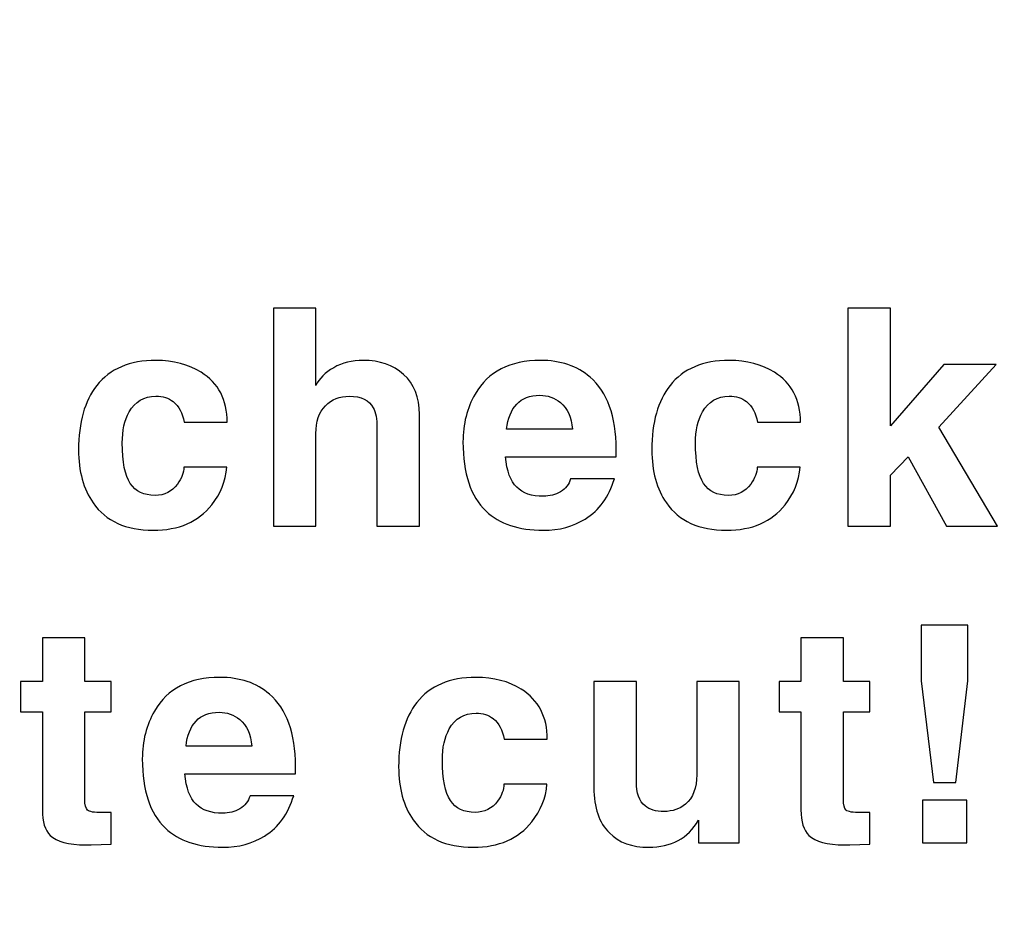
# Model space of a CAD drawing. Units: centimetres. Extents: x 22.1 to 97.6, y -76.3 to -31.
# Drawn here: x 45.2 to 48.1, y -63.3 to -60.7 of the extents above; entities that cross this region are included whole.
import ezdxf

# ---------------------------------------------------------------- set-up
doc = ezdxf.new("R2010")
doc.units = ezdxf.units.CM
doc.header["$MEASUREMENT"] = 0
doc.layers.add('layer 1', color=7, linetype='Continuous')

msp = doc.modelspace()

# ---------------------------------------------------------------- linework, layer by layer
at = {"layer": 'layer 1', "color": 250, "lineweight": 100}
msp.add_open_spline([(59.52273, -75.43319), (59.52273, -75.43319), (25.80957, -75.43319), (25.80957, -75.43319), (25.80957, -75.43319), (25.80957, -75.43319), (22.35905, -76.31432), (22.10284, -70.67681), (22.10284, -70.67681), (22.10284, -70.67681), (22.30576, -34.68427), (22.30576, -34.68427), (22.30576, -34.68427), (22.30576, -34.68427), (22.50512, -31.64499), (26.16419, -31.56625), (26.16419, -31.56625), (29.10859, -31.50288), (38.08911, -31.1016), (50.36807, -32.87491), (50.36807, -32.87491), (57.16211, -33.85608), (59.63883, -34.45702), (66.41806, -33.32866), (66.41806, -33.32866), (80.18512, -31.0372), (90.36842, -31.49798), (93.54148, -31.56625), (93.54148, -31.56625), (97.20055, -31.64496), (97.39991, -34.68427), (97.39991, -34.68427), (97.39991, -34.68427), (97.39991, -34.68427), (97.60283, -70.67681), (97.60283, -70.67681), (97.60283, -70.67681), (97.34663, -76.31432), (93.89611, -75.43319), (93.89611, -75.43319), (93.89611, -75.43319), (93.89611, -75.43319), (60.18295, -75.43319), (60.18295, -75.43319)], degree=3, knots=[0, 0, 0, 0, 0.0833333, 0.0833333, 0.0833333, 0.0833333, 0.1666667, 0.1666667, 0.1666667, 0.1666667, 0.25, 0.25, 0.25, 0.25, 0.3333333, 0.3333333, 0.3333333, 0.3333333, 0.4166667, 0.4166667, 0.4166667, 0.4166667, 0.5, 0.5, 0.5, 0.5, 0.5833333, 0.5833333, 0.5833333, 0.5833333, 0.6666667, 0.6666667, 0.6666667, 0.6666667, 0.75, 0.75, 0.75, 0.75, 0.8333333, 0.8333333, 0.8333333, 0.8333333, 1, 1, 1, 1], dxfattribs=at)
at = {"layer": 'layer 1', "color": 250}
for points, knots in [([(46.33809, -61.85989), (46.33809, -61.85989), (46.33809, -62.18845), (46.33809, -62.18845), (46.33809, -62.18845), (46.33809, -62.18845), (46.21309, -62.18845), (46.21309, -62.18845), (46.21309, -62.18845), (46.21309, -62.18845), (46.21309, -61.90007), (46.21309, -61.90007), (46.21309, -61.90007), (46.21309, -61.87328), (46.20952, -61.85334), (46.20238, -61.84025), (46.20238, -61.84025), (46.19047, -61.81763), (46.16696, -61.80632), (46.13184, -61.80632), (46.13184, -61.80632), (46.10327, -61.80632), (46.07976, -61.81584), (46.06131, -61.83489), (46.06131, -61.83489), (46.04286, -61.85394), (46.03363, -61.88102), (46.03363, -61.91614), (46.03363, -61.91614), (46.03363, -61.91614), (46.03363, -62.18845), (46.03363, -62.18845), (46.03363, -62.18845), (46.03363, -62.18845), (45.90863, -62.18845), (45.90863, -62.18845), (45.90863, -62.18845), (45.90863, -62.18845), (45.90863, -61.5474), (45.90863, -61.5474), (45.90863, -61.5474), (45.90863, -61.5474), (46.03363, -61.5474), (46.03363, -61.5474), (46.03363, -61.5474), (46.03363, -61.5474), (46.03363, -61.77507), (46.03363, -61.77507), (46.03363, -61.77507), (46.04315, -61.75424), (46.06056, -61.73668), (46.08586, -61.72239), (46.08586, -61.72239), (46.11116, -61.70811), (46.14017, -61.70096), (46.17291, -61.70096), (46.17291, -61.70096), (46.22112, -61.70096), (46.26071, -61.7148), (46.29166, -61.74248), (46.29166, -61.74248), (46.32261, -61.77016), (46.33809, -61.80929), (46.33809, -61.85989)], [0, 0, 0, 0, 0.0588235, 0.0588235, 0.0588235, 0.0588235, 0.1176471, 0.1176471, 0.1176471, 0.1176471, 0.1764706, 0.1764706, 0.1764706, 0.1764706, 0.2352941, 0.2352941, 0.2352941, 0.2352941, 0.2941176, 0.2941176, 0.2941176, 0.2941176, 0.3529412, 0.3529412, 0.3529412, 0.3529412, 0.4117647, 0.4117647, 0.4117647, 0.4117647, 0.4705882, 0.4705882, 0.4705882, 0.4705882, 0.5294118, 0.5294118, 0.5294118, 0.5294118, 0.5882353, 0.5882353, 0.5882353, 0.5882353, 0.6470588, 0.6470588, 0.6470588, 0.6470588, 0.7058824, 0.7058824, 0.7058824, 0.7058824, 0.7647059, 0.7647059, 0.7647059, 0.7647059, 0.8235294, 0.8235294, 0.8235294, 0.8235294, 0.8823529, 0.8823529, 0.8823529, 0.8823529, 1, 1, 1, 1]), ([(47.72446, -62.03845), (47.72446, -62.03845), (47.72446, -62.18845), (47.72446, -62.18845), (47.72446, -62.18845), (47.72446, -62.18845), (47.59947, -62.18845), (47.59947, -62.18845), (47.59947, -62.18845), (47.59947, -62.18845), (47.59947, -61.5474), (47.59947, -61.5474), (47.59947, -61.5474), (47.59947, -61.5474), (47.72446, -61.5474), (47.72446, -61.5474), (47.72446, -61.5474), (47.72446, -61.5474), (47.72446, -61.89382), (47.72446, -61.89382), (47.72446, -61.89382), (47.72446, -61.89382), (47.8816, -61.71346), (47.8816, -61.71346), (47.8816, -61.71346), (47.8816, -61.71346), (48.03517, -61.71346), (48.03517, -61.71346), (48.03517, -61.71346), (48.03517, -61.71346), (47.86731, -61.89739), (47.86731, -61.89739), (47.86731, -61.89739), (47.86731, -61.89739), (48.03963, -62.18845), (48.03963, -62.18845), (48.03963, -62.18845), (48.03963, -62.18845), (47.88964, -62.18845), (47.88964, -62.18845), (47.88964, -62.18845), (47.88964, -62.18845), (47.77625, -61.98488), (47.77625, -61.98488), (47.77625, -61.98488), (47.77625, -61.98488), (47.72446, -62.03845), (47.72446, -62.03845)], [0, 0, 0, 0, 0.0769231, 0.0769231, 0.0769231, 0.0769231, 0.1538462, 0.1538462, 0.1538462, 0.1538462, 0.2307692, 0.2307692, 0.2307692, 0.2307692, 0.3076923, 0.3076923, 0.3076923, 0.3076923, 0.3846154, 0.3846154, 0.3846154, 0.3846154, 0.4615385, 0.4615385, 0.4615385, 0.4615385, 0.5384615, 0.5384615, 0.5384615, 0.5384615, 0.6153846, 0.6153846, 0.6153846, 0.6153846, 0.6923077, 0.6923077, 0.6923077, 0.6923077, 0.7692308, 0.7692308, 0.7692308, 0.7692308, 0.8461538, 0.8461538, 0.8461538, 0.8461538, 1, 1, 1, 1]), ([(45.64472, -62.01524), (45.64472, -62.01524), (45.7715, -62.01524), (45.7715, -62.01524), (45.7715, -62.01524), (45.76793, -62.05631), (45.75305, -62.09321), (45.72686, -62.12595), (45.72686, -62.12595), (45.68757, -62.17595), (45.63014, -62.20095), (45.55454, -62.20095), (45.55454, -62.20095), (45.47419, -62.20095), (45.41526, -62.17416), (45.37776, -62.12059), (45.37776, -62.12059), (45.34919, -62.07952), (45.33491, -62.02744), (45.33491, -61.96435), (45.33491, -61.96435), (45.33491, -61.8834), (45.35276, -61.82031), (45.38848, -61.77507), (45.38848, -61.77507), (45.42717, -61.72567), (45.4852, -61.70096), (45.56258, -61.70096), (45.56258, -61.70096), (45.61436, -61.70096), (45.65871, -61.71257), (45.69561, -61.73579), (45.69561, -61.73579), (45.7468, -61.76793), (45.77239, -61.81703), (45.77239, -61.8831), (45.77239, -61.8831), (45.77239, -61.8831), (45.64561, -61.8831), (45.64561, -61.8831), (45.64561, -61.8831), (45.64085, -61.85632), (45.63014, -61.83608), (45.61347, -61.82239), (45.61347, -61.82239), (45.59978, -61.81168), (45.58282, -61.80632), (45.56258, -61.80632), (45.56258, -61.80632), (45.52746, -61.80632), (45.50127, -61.82179), (45.48401, -61.85275), (45.48401, -61.85275), (45.47032, -61.87715), (45.46347, -61.90751), (45.46347, -61.94381), (45.46347, -61.94381), (45.46347, -62.00036), (45.47136, -62.04024), (45.48713, -62.06345), (45.48713, -62.06345), (45.50291, -62.08667), (45.52716, -62.09827), (45.5599, -62.09827), (45.5599, -62.09827), (45.58787, -62.09827), (45.6099, -62.08726), (45.62597, -62.06524), (45.62597, -62.06524), (45.63847, -62.04798), (45.64472, -62.03131), (45.64472, -62.01524)], [0, 0, 0, 0, 0.0526316, 0.0526316, 0.0526316, 0.0526316, 0.1052632, 0.1052632, 0.1052632, 0.1052632, 0.1578947, 0.1578947, 0.1578947, 0.1578947, 0.2105263, 0.2105263, 0.2105263, 0.2105263, 0.2631579, 0.2631579, 0.2631579, 0.2631579, 0.3157895, 0.3157895, 0.3157895, 0.3157895, 0.3684211, 0.3684211, 0.3684211, 0.3684211, 0.4210526, 0.4210526, 0.4210526, 0.4210526, 0.4736842, 0.4736842, 0.4736842, 0.4736842, 0.5263158, 0.5263158, 0.5263158, 0.5263158, 0.5789474, 0.5789474, 0.5789474, 0.5789474, 0.6315789, 0.6315789, 0.6315789, 0.6315789, 0.6842105, 0.6842105, 0.6842105, 0.6842105, 0.7368421, 0.7368421, 0.7368421, 0.7368421, 0.7894737, 0.7894737, 0.7894737, 0.7894737, 0.8421053, 0.8421053, 0.8421053, 0.8421053, 0.8947368, 0.8947368, 0.8947368, 0.8947368, 1, 1, 1, 1]), ([(46.78325, -62.04917), (46.78325, -62.04917), (46.91182, -62.04917), (46.91182, -62.04917), (46.91182, -62.04917), (46.89634, -62.10214), (46.86777, -62.14173), (46.82611, -62.16791), (46.82611, -62.16791), (46.79099, -62.18994), (46.74992, -62.20095), (46.7029, -62.20095), (46.7029, -62.20095), (46.62968, -62.20095), (46.57343, -62.1822), (46.53415, -62.1447), (46.53415, -62.1447), (46.48891, -62.10125), (46.4663, -62.0334), (46.4663, -61.94114), (46.4663, -61.94114), (46.4663, -61.88816), (46.4782, -61.84114), (46.50201, -61.80007), (46.50201, -61.80007), (46.5407, -61.734), (46.60468, -61.70096), (46.69397, -61.70096), (46.69397, -61.70096), (46.75349, -61.70096), (46.8023, -61.71733), (46.84039, -61.75007), (46.84039, -61.75007), (46.89158, -61.79412), (46.91717, -61.86495), (46.91717, -61.96256), (46.91717, -61.96256), (46.91717, -61.96256), (46.91717, -61.98488), (46.91717, -61.98488), (46.91717, -61.98488), (46.91717, -61.98488), (46.59129, -61.98488), (46.59129, -61.98488), (46.59129, -61.98488), (46.59546, -62.02655), (46.60647, -62.05631), (46.62433, -62.07417), (46.62433, -62.07417), (46.64218, -62.09202), (46.66837, -62.10095), (46.7029, -62.10095), (46.7029, -62.10095), (46.72135, -62.10095), (46.73816, -62.09649), (46.75334, -62.08756), (46.75334, -62.08756), (46.76852, -62.07863), (46.77849, -62.06583), (46.78325, -62.04917)], [0, 0, 0, 0, 0.0625, 0.0625, 0.0625, 0.0625, 0.125, 0.125, 0.125, 0.125, 0.1875, 0.1875, 0.1875, 0.1875, 0.25, 0.25, 0.25, 0.25, 0.3125, 0.3125, 0.3125, 0.3125, 0.375, 0.375, 0.375, 0.375, 0.4375, 0.4375, 0.4375, 0.4375, 0.5, 0.5, 0.5, 0.5, 0.5625, 0.5625, 0.5625, 0.5625, 0.625, 0.625, 0.625, 0.625, 0.6875, 0.6875, 0.6875, 0.6875, 0.75, 0.75, 0.75, 0.75, 0.8125, 0.8125, 0.8125, 0.8125, 0.875, 0.875, 0.875, 0.875, 1, 1, 1, 1]), ([(47.33198, -62.01524), (47.33198, -62.01524), (47.45876, -62.01524), (47.45876, -62.01524), (47.45876, -62.01524), (47.45519, -62.05631), (47.44031, -62.09321), (47.41412, -62.12595), (47.41412, -62.12595), (47.37483, -62.17595), (47.3174, -62.20095), (47.2418, -62.20095), (47.2418, -62.20095), (47.16145, -62.20095), (47.10252, -62.17416), (47.06502, -62.12059), (47.06502, -62.12059), (47.03645, -62.07952), (47.02217, -62.02744), (47.02217, -61.96435), (47.02217, -61.96435), (47.02217, -61.8834), (47.04002, -61.82031), (47.07574, -61.77507), (47.07574, -61.77507), (47.11443, -61.72567), (47.17246, -61.70096), (47.24984, -61.70096), (47.24984, -61.70096), (47.30162, -61.70096), (47.34597, -61.71257), (47.38287, -61.73579), (47.38287, -61.73579), (47.43406, -61.76793), (47.45965, -61.81703), (47.45965, -61.8831), (47.45965, -61.8831), (47.45965, -61.8831), (47.33287, -61.8831), (47.33287, -61.8831), (47.33287, -61.8831), (47.32811, -61.85632), (47.3174, -61.83608), (47.30073, -61.82239), (47.30073, -61.82239), (47.28704, -61.81168), (47.27008, -61.80632), (47.24984, -61.80632), (47.24984, -61.80632), (47.21472, -61.80632), (47.18853, -61.82179), (47.17127, -61.85275), (47.17127, -61.85275), (47.15758, -61.87715), (47.15073, -61.90751), (47.15073, -61.94381), (47.15073, -61.94381), (47.15073, -62.00036), (47.15862, -62.04024), (47.17439, -62.06345), (47.17439, -62.06345), (47.19017, -62.08667), (47.21442, -62.09827), (47.24716, -62.09827), (47.24716, -62.09827), (47.27513, -62.09827), (47.29716, -62.08726), (47.31323, -62.06524), (47.31323, -62.06524), (47.32573, -62.04798), (47.33198, -62.03131), (47.33198, -62.01524)], [0, 0, 0, 0, 0.0526316, 0.0526316, 0.0526316, 0.0526316, 0.1052632, 0.1052632, 0.1052632, 0.1052632, 0.1578947, 0.1578947, 0.1578947, 0.1578947, 0.2105263, 0.2105263, 0.2105263, 0.2105263, 0.2631579, 0.2631579, 0.2631579, 0.2631579, 0.3157895, 0.3157895, 0.3157895, 0.3157895, 0.3684211, 0.3684211, 0.3684211, 0.3684211, 0.4210526, 0.4210526, 0.4210526, 0.4210526, 0.4736842, 0.4736842, 0.4736842, 0.4736842, 0.5263158, 0.5263158, 0.5263158, 0.5263158, 0.5789474, 0.5789474, 0.5789474, 0.5789474, 0.6315789, 0.6315789, 0.6315789, 0.6315789, 0.6842105, 0.6842105, 0.6842105, 0.6842105, 0.7368421, 0.7368421, 0.7368421, 0.7368421, 0.7894737, 0.7894737, 0.7894737, 0.7894737, 0.8421053, 0.8421053, 0.8421053, 0.8421053, 0.8947368, 0.8947368, 0.8947368, 0.8947368, 1, 1, 1, 1]), ([(46.59486, -61.90364), (46.59486, -61.90364), (46.78861, -61.90364), (46.78861, -61.90364), (46.78861, -61.90364), (46.78563, -61.86852), (46.77373, -61.84233), (46.75289, -61.82507), (46.75289, -61.82507), (46.73623, -61.81078), (46.71599, -61.80364), (46.69218, -61.80364), (46.69218, -61.80364), (46.66302, -61.80364), (46.6404, -61.81227), (46.62433, -61.82953), (46.62433, -61.82953), (46.60826, -61.84679), (46.59843, -61.8715), (46.59486, -61.90364)], [0, 0, 0, 0, 0.1666667, 0.1666667, 0.1666667, 0.1666667, 0.3333333, 0.3333333, 0.3333333, 0.3333333, 0.5, 0.5, 0.5, 0.5, 0.6666667, 0.6666667, 0.6666667, 0.6666667, 1, 1, 1, 1]), ([(47.95266, -62.6438), (47.95266, -62.6438), (47.91695, -62.94379), (47.91695, -62.94379), (47.91695, -62.94379), (47.91695, -62.94379), (47.85088, -62.94379), (47.85088, -62.94379), (47.85088, -62.94379), (47.85088, -62.94379), (47.81516, -62.6438), (47.81516, -62.6438), (47.81516, -62.6438), (47.81516, -62.6438), (47.81516, -62.48041), (47.81516, -62.48041), (47.81516, -62.48041), (47.81516, -62.48041), (47.95266, -62.48041), (47.95266, -62.48041), (47.95266, -62.48041), (47.95266, -62.48041), (47.95266, -62.6438), (47.95266, -62.6438)], [0, 0, 0, 0, 0.1428571, 0.1428571, 0.1428571, 0.1428571, 0.2857143, 0.2857143, 0.2857143, 0.2857143, 0.4285714, 0.4285714, 0.4285714, 0.4285714, 0.5714286, 0.5714286, 0.5714286, 0.5714286, 0.7142857, 0.7142857, 0.7142857, 0.7142857, 1, 1, 1, 1]), ([(45.35329, -62.51791), (45.35329, -62.51791), (45.35329, -62.64647), (45.35329, -62.64647), (45.35329, -62.64647), (45.35329, -62.64647), (45.43096, -62.64647), (45.43096, -62.64647), (45.43096, -62.64647), (45.43096, -62.64647), (45.43096, -62.73576), (45.43096, -62.73576), (45.43096, -62.73576), (45.43096, -62.73576), (45.35329, -62.73576), (45.35329, -62.73576), (45.35329, -62.73576), (45.35329, -62.73576), (45.35329, -62.99379), (45.35329, -62.99379), (45.35329, -62.99379), (45.35329, -63.00926), (45.35597, -63.01953), (45.36132, -63.02459), (45.36132, -63.02459), (45.36668, -63.02965), (45.38126, -63.03218), (45.40507, -63.03218), (45.40507, -63.03218), (45.40507, -63.03218), (45.43096, -63.03218), (45.43096, -63.03218), (45.43096, -63.03218), (45.43096, -63.03218), (45.43096, -63.12503), (45.43096, -63.12503), (45.43096, -63.12503), (45.43096, -63.12503), (45.37204, -63.12682), (45.37204, -63.12682), (45.37204, -63.12682), (45.37204, -63.12682), (45.35597, -63.12682), (45.35597, -63.12682), (45.35597, -63.12682), (45.30537, -63.12682), (45.27055, -63.11759), (45.25151, -63.09914), (45.25151, -63.09914), (45.23603, -63.08426), (45.22829, -63.05926), (45.22829, -63.02414), (45.22829, -63.02414), (45.22829, -63.02414), (45.22829, -62.73576), (45.22829, -62.73576), (45.22829, -62.73576), (45.22829, -62.73576), (45.16401, -62.73576), (45.16401, -62.73576), (45.16401, -62.73576), (45.16401, -62.73576), (45.16401, -62.64647), (45.16401, -62.64647), (45.16401, -62.64647), (45.16401, -62.64647), (45.22829, -62.64647), (45.22829, -62.64647), (45.22829, -62.64647), (45.22829, -62.64647), (45.22829, -62.51791), (45.22829, -62.51791), (45.22829, -62.51791), (45.22829, -62.51791), (45.35329, -62.51791), (45.35329, -62.51791)], [0, 0, 0, 0, 0.05, 0.05, 0.05, 0.05, 0.1, 0.1, 0.1, 0.1, 0.15, 0.15, 0.15, 0.15, 0.2, 0.2, 0.2, 0.2, 0.25, 0.25, 0.25, 0.25, 0.3, 0.3, 0.3, 0.3, 0.35, 0.35, 0.35, 0.35, 0.4, 0.4, 0.4, 0.4, 0.45, 0.45, 0.45, 0.45, 0.5, 0.5, 0.5, 0.5, 0.55, 0.55, 0.55, 0.55, 0.6, 0.6, 0.6, 0.6, 0.65, 0.65, 0.65, 0.65, 0.7, 0.7, 0.7, 0.7, 0.75, 0.75, 0.75, 0.75, 0.8, 0.8, 0.8, 0.8, 0.85, 0.85, 0.85, 0.85, 0.9, 0.9, 0.9, 0.9, 1, 1, 1, 1]), ([(47.58607, -62.51791), (47.58607, -62.51791), (47.58607, -62.64647), (47.58607, -62.64647), (47.58607, -62.64647), (47.58607, -62.64647), (47.66374, -62.64647), (47.66374, -62.64647), (47.66374, -62.64647), (47.66374, -62.64647), (47.66374, -62.73576), (47.66374, -62.73576), (47.66374, -62.73576), (47.66374, -62.73576), (47.58607, -62.73576), (47.58607, -62.73576), (47.58607, -62.73576), (47.58607, -62.73576), (47.58607, -62.99379), (47.58607, -62.99379), (47.58607, -62.99379), (47.58607, -63.00926), (47.58875, -63.01953), (47.5941, -63.02459), (47.5941, -63.02459), (47.59946, -63.02965), (47.61404, -63.03218), (47.63785, -63.03218), (47.63785, -63.03218), (47.63785, -63.03218), (47.66374, -63.03218), (47.66374, -63.03218), (47.66374, -63.03218), (47.66374, -63.03218), (47.66374, -63.12503), (47.66374, -63.12503), (47.66374, -63.12503), (47.66374, -63.12503), (47.60482, -63.12682), (47.60482, -63.12682), (47.60482, -63.12682), (47.60482, -63.12682), (47.58875, -63.12682), (47.58875, -63.12682), (47.58875, -63.12682), (47.53815, -63.12682), (47.50333, -63.11759), (47.48429, -63.09914), (47.48429, -63.09914), (47.46881, -63.08426), (47.46107, -63.05926), (47.46107, -63.02414), (47.46107, -63.02414), (47.46107, -63.02414), (47.46107, -62.73576), (47.46107, -62.73576), (47.46107, -62.73576), (47.46107, -62.73576), (47.39679, -62.73576), (47.39679, -62.73576), (47.39679, -62.73576), (47.39679, -62.73576), (47.39679, -62.64647), (47.39679, -62.64647), (47.39679, -62.64647), (47.39679, -62.64647), (47.46107, -62.64647), (47.46107, -62.64647), (47.46107, -62.64647), (47.46107, -62.64647), (47.46107, -62.51791), (47.46107, -62.51791), (47.46107, -62.51791), (47.46107, -62.51791), (47.58607, -62.51791), (47.58607, -62.51791)], [0, 0, 0, 0, 0.05, 0.05, 0.05, 0.05, 0.1, 0.1, 0.1, 0.1, 0.15, 0.15, 0.15, 0.15, 0.2, 0.2, 0.2, 0.2, 0.25, 0.25, 0.25, 0.25, 0.3, 0.3, 0.3, 0.3, 0.35, 0.35, 0.35, 0.35, 0.4, 0.4, 0.4, 0.4, 0.45, 0.45, 0.45, 0.45, 0.5, 0.5, 0.5, 0.5, 0.55, 0.55, 0.55, 0.55, 0.6, 0.6, 0.6, 0.6, 0.65, 0.65, 0.65, 0.65, 0.7, 0.7, 0.7, 0.7, 0.75, 0.75, 0.75, 0.75, 0.8, 0.8, 0.8, 0.8, 0.85, 0.85, 0.85, 0.85, 0.9, 0.9, 0.9, 0.9, 1, 1, 1, 1]), ([(45.83952, -62.98218), (45.83952, -62.98218), (45.96809, -62.98218), (45.96809, -62.98218), (45.96809, -62.98218), (45.95261, -63.03515), (45.92404, -63.07474), (45.88238, -63.10092), (45.88238, -63.10092), (45.84726, -63.12295), (45.80619, -63.13396), (45.75917, -63.13396), (45.75917, -63.13396), (45.68595, -63.13396), (45.6297, -63.11521), (45.59042, -63.07771), (45.59042, -63.07771), (45.54518, -63.03426), (45.52257, -62.96641), (45.52257, -62.87415), (45.52257, -62.87415), (45.52257, -62.82117), (45.53447, -62.77415), (45.55828, -62.73308), (45.55828, -62.73308), (45.59697, -62.66701), (45.66095, -62.63397), (45.75024, -62.63397), (45.75024, -62.63397), (45.80976, -62.63397), (45.85857, -62.65034), (45.89666, -62.68308), (45.89666, -62.68308), (45.94785, -62.72713), (45.97344, -62.79796), (45.97344, -62.89557), (45.97344, -62.89557), (45.97344, -62.89557), (45.97344, -62.91789), (45.97344, -62.91789), (45.97344, -62.91789), (45.97344, -62.91789), (45.64756, -62.91789), (45.64756, -62.91789), (45.64756, -62.91789), (45.65173, -62.95956), (45.66274, -62.98932), (45.6806, -63.00718), (45.6806, -63.00718), (45.69845, -63.02503), (45.72464, -63.03396), (45.75917, -63.03396), (45.75917, -63.03396), (45.77762, -63.03396), (45.79443, -63.0295), (45.80961, -63.02057), (45.80961, -63.02057), (45.82479, -63.01164), (45.83476, -62.99884), (45.83952, -62.98218)], [0, 0, 0, 0, 0.0625, 0.0625, 0.0625, 0.0625, 0.125, 0.125, 0.125, 0.125, 0.1875, 0.1875, 0.1875, 0.1875, 0.25, 0.25, 0.25, 0.25, 0.3125, 0.3125, 0.3125, 0.3125, 0.375, 0.375, 0.375, 0.375, 0.4375, 0.4375, 0.4375, 0.4375, 0.5, 0.5, 0.5, 0.5, 0.5625, 0.5625, 0.5625, 0.5625, 0.625, 0.625, 0.625, 0.625, 0.6875, 0.6875, 0.6875, 0.6875, 0.75, 0.75, 0.75, 0.75, 0.8125, 0.8125, 0.8125, 0.8125, 0.875, 0.875, 0.875, 0.875, 1, 1, 1, 1]), ([(46.58682, -62.94825), (46.58682, -62.94825), (46.7136, -62.94825), (46.7136, -62.94825), (46.7136, -62.94825), (46.71003, -62.98932), (46.69515, -63.02622), (46.66896, -63.05896), (46.66896, -63.05896), (46.62967, -63.10896), (46.57224, -63.13396), (46.49664, -63.13396), (46.49664, -63.13396), (46.41629, -63.13396), (46.35736, -63.10717), (46.31986, -63.0536), (46.31986, -63.0536), (46.29129, -63.01253), (46.27701, -62.96045), (46.27701, -62.89736), (46.27701, -62.89736), (46.27701, -62.81641), (46.29486, -62.75332), (46.33058, -62.70808), (46.33058, -62.70808), (46.36927, -62.65868), (46.4273, -62.63397), (46.50468, -62.63397), (46.50468, -62.63397), (46.55646, -62.63397), (46.60081, -62.64558), (46.63771, -62.6688), (46.63771, -62.6688), (46.6889, -62.70094), (46.71449, -62.75004), (46.71449, -62.81611), (46.71449, -62.81611), (46.71449, -62.81611), (46.58771, -62.81611), (46.58771, -62.81611), (46.58771, -62.81611), (46.58295, -62.78933), (46.57224, -62.76909), (46.55557, -62.7554), (46.55557, -62.7554), (46.54188, -62.74469), (46.52492, -62.73933), (46.50468, -62.73933), (46.50468, -62.73933), (46.46956, -62.73933), (46.44337, -62.7548), (46.42611, -62.78576), (46.42611, -62.78576), (46.41242, -62.81016), (46.40557, -62.84052), (46.40557, -62.87682), (46.40557, -62.87682), (46.40557, -62.93337), (46.41346, -62.97325), (46.42923, -62.99646), (46.42923, -62.99646), (46.44501, -63.01968), (46.46926, -63.03128), (46.502, -63.03128), (46.502, -63.03128), (46.52997, -63.03128), (46.552, -63.02027), (46.56807, -62.99825), (46.56807, -62.99825), (46.58057, -62.98099), (46.58682, -62.96432), (46.58682, -62.94825)], [0, 0, 0, 0, 0.0526316, 0.0526316, 0.0526316, 0.0526316, 0.1052632, 0.1052632, 0.1052632, 0.1052632, 0.1578947, 0.1578947, 0.1578947, 0.1578947, 0.2105263, 0.2105263, 0.2105263, 0.2105263, 0.2631579, 0.2631579, 0.2631579, 0.2631579, 0.3157895, 0.3157895, 0.3157895, 0.3157895, 0.3684211, 0.3684211, 0.3684211, 0.3684211, 0.4210526, 0.4210526, 0.4210526, 0.4210526, 0.4736842, 0.4736842, 0.4736842, 0.4736842, 0.5263158, 0.5263158, 0.5263158, 0.5263158, 0.5789474, 0.5789474, 0.5789474, 0.5789474, 0.6315789, 0.6315789, 0.6315789, 0.6315789, 0.6842105, 0.6842105, 0.6842105, 0.6842105, 0.7368421, 0.7368421, 0.7368421, 0.7368421, 0.7894737, 0.7894737, 0.7894737, 0.7894737, 0.8421053, 0.8421053, 0.8421053, 0.8421053, 0.8947368, 0.8947368, 0.8947368, 0.8947368, 1, 1, 1, 1]), ([(47.27929, -62.64647), (47.27929, -62.64647), (47.27929, -63.12146), (47.27929, -63.12146), (47.27929, -63.12146), (47.27929, -63.12146), (47.15965, -63.12146), (47.15965, -63.12146), (47.15965, -63.12146), (47.15965, -63.12146), (47.15965, -63.0545), (47.15965, -63.0545), (47.15965, -63.0545), (47.12811, -63.10747), (47.0793, -63.13396), (47.01323, -63.13396), (47.01323, -63.13396), (46.96383, -63.13396), (46.92514, -63.11997), (46.89716, -63.092), (46.89716, -63.092), (46.8668, -63.06164), (46.85163, -63.0173), (46.85163, -62.95896), (46.85163, -62.95896), (46.85163, -62.95896), (46.85163, -62.64647), (46.85163, -62.64647), (46.85163, -62.64647), (46.85163, -62.64647), (46.97662, -62.64647), (46.97662, -62.64647), (46.97662, -62.64647), (46.97662, -62.64647), (46.97662, -62.94111), (46.97662, -62.94111), (46.97662, -62.94111), (46.97662, -62.97444), (46.98525, -62.99825), (47.00252, -63.01253), (47.00252, -63.01253), (47.01561, -63.02325), (47.03406, -63.02861), (47.05787, -63.02861), (47.05787, -63.02861), (47.08346, -63.02861), (47.1046, -63.02146), (47.12126, -63.00718), (47.12126, -63.00718), (47.14328, -62.98813), (47.1543, -62.95926), (47.1543, -62.92057), (47.1543, -62.92057), (47.1543, -62.92057), (47.1543, -62.64647), (47.1543, -62.64647), (47.1543, -62.64647), (47.1543, -62.64647), (47.27929, -62.64647), (47.27929, -62.64647)], [0, 0, 0, 0, 0.0625, 0.0625, 0.0625, 0.0625, 0.125, 0.125, 0.125, 0.125, 0.1875, 0.1875, 0.1875, 0.1875, 0.25, 0.25, 0.25, 0.25, 0.3125, 0.3125, 0.3125, 0.3125, 0.375, 0.375, 0.375, 0.375, 0.4375, 0.4375, 0.4375, 0.4375, 0.5, 0.5, 0.5, 0.5, 0.5625, 0.5625, 0.5625, 0.5625, 0.625, 0.625, 0.625, 0.625, 0.6875, 0.6875, 0.6875, 0.6875, 0.75, 0.75, 0.75, 0.75, 0.8125, 0.8125, 0.8125, 0.8125, 0.875, 0.875, 0.875, 0.875, 1, 1, 1, 1]), ([(45.65113, -62.83665), (45.65113, -62.83665), (45.84488, -62.83665), (45.84488, -62.83665), (45.84488, -62.83665), (45.8419, -62.80153), (45.83, -62.77534), (45.80916, -62.75808), (45.80916, -62.75808), (45.7925, -62.74379), (45.77226, -62.73665), (45.74845, -62.73665), (45.74845, -62.73665), (45.71929, -62.73665), (45.69667, -62.74528), (45.6806, -62.76254), (45.6806, -62.76254), (45.66453, -62.7798), (45.6547, -62.80451), (45.65113, -62.83665)], [0, 0, 0, 0, 0.1666667, 0.1666667, 0.1666667, 0.1666667, 0.3333333, 0.3333333, 0.3333333, 0.3333333, 0.5, 0.5, 0.5, 0.5, 0.6666667, 0.6666667, 0.6666667, 0.6666667, 1, 1, 1, 1]), ([(47.94909, -62.99557), (47.94909, -62.99557), (47.94909, -63.12146), (47.94909, -63.12146), (47.94909, -63.12146), (47.94909, -63.12146), (47.81874, -63.12146), (47.81874, -63.12146), (47.81874, -63.12146), (47.81874, -63.12146), (47.81874, -62.99557), (47.81874, -62.99557), (47.81874, -62.99557), (47.81874, -62.99557), (47.94909, -62.99557), (47.94909, -62.99557)], [0, 0, 0, 0, 0.2, 0.2, 0.2, 0.2, 0.4, 0.4, 0.4, 0.4, 0.6, 0.6, 0.6, 0.6, 1, 1, 1, 1])]:
    msp.add_open_spline(points, degree=3, knots=knots, dxfattribs=at)

doc.saveas('drawing.dxf')
